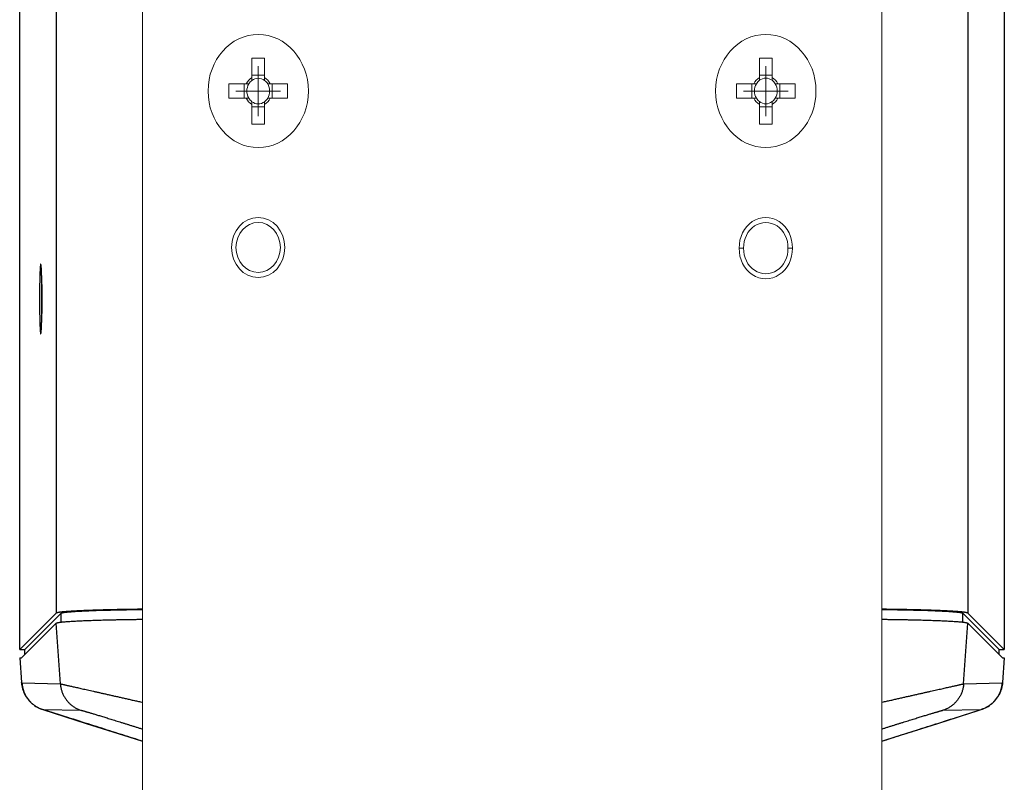
# Model space of a CAD drawing. Units: inches. Extents: x 1338 to 6639, y -5017 to 4471.
# Drawn here: x 5914 to 6012, y 3297 to 3373 of the extents above; entities that cross this region are included whole.
import ezdxf

# ---------------------------------------------------------------- set-up
doc = ezdxf.new("R2010")
doc.units = ezdxf.units.IN
doc.header["$MEASUREMENT"] = 0

# ---------------------------------------------------------------- blocks, each defined once
blk = doc.blocks.new('CBT 200LA1 b')
at = {"color": 1}
for p, q in [((-49.27245796116767, 1011.896299123187), (-49.27245796116767, 1983.95524708554)), ((49.27245796116767, 1983.95524708554), (49.27245796116767, 1011.896299123187)), ((-45.62490648360108, 1980.30769560796), (-45.62490648360108, 1015.543850600769)), ((45.62490648357198, 1980.30769560796), (45.62490648357198, 1015.543850600769)), ((-47.06505599999218, 1048.417008754246), (-47.06505599999218, 1045.546025452984)), ((-45.62490648360108, 1015.543850600769), (-49.27245796116767, 1011.896299123187)), ((-48.77077435527463, 1011.896299123187), (-45.12505079692346, 1015.542022681524)), ((-45.12505079692346, 1014.649781865801), (-45.12505079692346, 1015.542022681524)), ((45.12505079692346, 1015.542022681524), (48.77077435576939, 1011.896299123187)), ((45.12505079692346, 1014.649781865801), (45.12505079692346, 1015.542022681524)), ((49.27245796116767, 1011.896299123187), (45.62490648357198, 1015.543850600769)), ((-49.09779824042926, 1011.070029104367), (-45.62368404105655, 1014.544143303772)), ((-45.21450733434176, 1008.473769249982), (-45.62368404105655, 1014.544143303772)), ((45.2145073293359, 1008.473769249982), (45.62368404099834, 1014.544143303772)), ((45.62368404099834, 1014.544143303772), (49.09779824042926, 1011.070029104367)), ((-49.27245796116767, 1011.896299123187), (-48.77077435527463, 1011.896299123187)), ((-48.77138316602213, 1011.396444178774), (-48.77077435527463, 1011.896299123187)), ((48.77077435576939, 1011.896299123187), (49.27245796116767, 1011.896299123187)), ((48.771383166546, 1011.396444178774), (48.77077435576939, 1011.896299123187)), ((-49.28474636020837, 1011.070029104367), (-49.09779824042926, 1011.070029104367)), ((-49.28474636020837, 1011.070029104367), (-49.11177304046578, 1008.611505228897)), ((49.09779824042926, 1011.070029104367), (49.28474636070314, 1011.070029104367)), ((49.28474636070314, 1011.070029104367), (49.11177304192097, 1008.611505246905)), ((-49.05731830000877, 1008.554438817986), (-45.21450733434176, 1008.473769249982)), ((45.2145073293359, 1008.473769249982), (49.05731829247088, 1008.554438817488)), ((-48.71163229935337, 1007.303354559097), (-48.65952486681635, 1007.216289237103)), ((-48.65952486681635, 1007.216289237103), (-48.6053635457356, 1007.131900393813)), ((-48.6053635457356, 1007.131900393813), (-48.54535550030414, 1007.044733567351)), ((-48.54535550030414, 1007.044733567351), (-48.47890236359672, 1006.954983187918)), ((-48.47890236359672, 1006.954983187918), (-48.40540475290618, 1006.862960372038)), ((-48.40540475290618, 1006.862960372038), (-48.32427860534517, 1006.769102207532)), ((-48.32427860534517, 1006.769102207532), (-48.23498746831319, 1006.673991172238)), ((-48.23498746831319, 1006.673991172238), (-48.13725802887348, 1006.57853245472)), ((-48.13725802887348, 1006.57853245472), (-48.03123599220999, 1006.483977503312)), ((-48.03123599220999, 1006.483977503312), (-47.91727175982669, 1006.39160252928)), ((47.91675174245029, 1006.39120140446), (48.03068537404761, 1006.483509003943)), ((48.03068537404761, 1006.483509003943), (48.13668743585004, 1006.577999502229)), ((48.13668743585004, 1006.577999502229), (48.2344049984531, 1006.673396594533)), ((48.2344049984531, 1006.673396594533), (48.32369134193868, 1006.768449809331)), ((48.32369134193868, 1006.768449809331), (48.40482222902938, 1006.86225881411)), ((48.40482222902938, 1006.86225881411), (48.47833192610415, 1006.954240964484)), ((48.47833192610415, 1006.954240964484), (48.54480161311221, 1007.043957349541)), ((48.54480161311221, 1007.043957349541), (48.60482825752115, 1007.131094708575)), ((48.60482825752115, 1007.131094708575), (48.65900862513809, 1007.215456849326)), ((48.65900862513809, 1007.215456849326), (48.71163266294752, 1007.303355200302)), ((-47.91727175982669, 1006.39160252928), (-47.79588472485193, 1006.302631181554)), ((-47.79588472485193, 1006.302631181554), (-47.66761079785647, 1006.218108485444)), ((-47.66761079785647, 1006.218108485444), (-47.53306349448394, 1006.138960777278)), ((-47.53306349448394, 1006.138960777278), (-47.39297254174016, 1006.066016082446)), ((-47.39297254174016, 1006.066016082446), (-47.24813461693702, 1005.999970647665)), ((-47.24813461693702, 1005.999970647665), (-47.09939509799005, 1005.941384133979)), ((-47.09939509799005, 1005.941384133979), (-46.98235239181668, 1005.901496991677)), ((-46.98235481657321, 1005.901497648387), (-46.9795524731162, 1005.901816960535)), ((-46.98235284147086, 1005.901497020184), (-42.6221492056211, 1004.514467868843)), ((-46.97955240911688, 1005.901816940526), (-43.13674143896787, 1005.821147372522)), ((42.6221492026234, 1004.514467865845), (46.98235281842062, 1005.901497015186)), ((43.13674143896787, 1005.821147372522), (46.97955241909949, 1005.901816940526)), ((46.9795524731162, 1005.901816957534), (46.98235480205039, 1005.901497646386)), ((46.98235235482571, 1005.901496979675), (47.09930518572219, 1005.941351433017)), ((47.09930518572219, 1005.941351433017), (47.24795459883171, 1005.999894209714)), ((47.24795459883171, 1005.999894209714), (47.39270578639116, 1006.065885908802)), ((47.39270578639116, 1006.065885908802), (47.53271664204658, 1006.138768587798)), ((47.53271664204658, 1006.138768587798), (47.66719334028312, 1006.217848327718)), ((47.66719334028312, 1006.217848327718), (47.79540885813185, 1006.302300197674)), ((47.79540885813185, 1006.302300197674), (47.91675174245029, 1006.39120140446)), ((-42.6221492056211, 1004.514467868843), (-38.36547730988241, 1003.160892004629)), ((38.36547721532406, 1003.16089197212), (42.6221492026234, 1004.514467865845)), ((-38.36547730988241, 1003.160892004629), (-36.97813724816751, 1002.719926650742)), ((37.02205136457405, 1002.733884728855), (38.36547721532406, 1003.16089197212))]:
    blk.add_line(p, q, dxfattribs=at)
at = {"color": 1, "lineweight": 0}
for p, q in [((-24.77498639072473, 1071.090017401255), (-26.03478693070247, 1071.090017401255)), ((-26.03478693070247, 1069.136570251786), (-26.03478693070247, 1071.090017401255)), ((-24.77498639072473, 1071.090017401255), (-24.77498639072473, 1069.136570251786)), ((-24.77498639072473, 1071.090017401255), (-24.77498639072473, 1071.090017401255)), ((26.0391087164312, 1071.094339186984), (24.77930817645301, 1071.094339186984)), ((24.77930817645301, 1069.140892037515), (24.77930817645301, 1071.094339186984)), ((26.0391087164312, 1071.094339186984), (26.0391087164312, 1069.140892037515)), ((-25.40812800001004, 1067.788173104365), (-25.40812800001004, 1070.290487041406)), ((25.40812800001004, 1067.788173104365), (25.40812800001004, 1070.290487041406)), ((-28.33613783134888, 1068.501267749636), (-28.33613783134888, 1067.079400244824)), ((-28.33613783134888, 1068.501267749636), (-28.33613783134888, 1068.501267749636)), ((-28.33613783134888, 1068.501267749636), (-26.60094086119034, 1068.501267749636)), ((-28.33613783134888, 1068.501267749636), (-28.33613783134888, 1068.501267749636)), ((-26.81054746904283, 1067.079400244824), (-26.81054746904283, 1068.501267749636)), ((-26.03478693070247, 1069.378590252605), (-24.77498639072473, 1069.378590252605)), ((-26.03478693070247, 1069.378590252605), (-26.03478693070247, 1069.378590252605)), ((-24.20883246023686, 1068.501267749636), (-22.47363549007787, 1068.501267749636)), ((-24.20883246023686, 1068.501267749636), (-24.20883246023686, 1068.501267749636)), ((-23.99922585238437, 1068.501267749636), (-23.99922585238437, 1067.079400244824)), ((-23.99922585238437, 1068.501267749636), (-23.99922585238437, 1068.501267749636)), ((-22.47363549007787, 1067.079400244824), (-22.47363549007787, 1068.501267749636)), ((22.47363549007787, 1068.505589535365), (22.47363549007787, 1067.083722030553)), ((22.47363549007787, 1068.505589535365), (24.21099335310146, 1068.505589535365)), ((24.00354763811356, 1067.083722030553), (24.00354763811356, 1068.505589535365)), ((24.77930817645301, 1069.382912038335), (26.0391087164312, 1069.382912038335)), ((26.60526264691907, 1068.505589535365), (28.34045961707807, 1068.505589535365)), ((26.81486925477202, 1068.505589535365), (26.81486925477202, 1067.083722030553)), ((28.34045961707807, 1067.083722030553), (28.34045961707807, 1068.505589535365)), ((-25.40812800001004, 1067.788173104365), (-27.6316867575365, 1067.788173104365)), ((-25.40812800001004, 1067.788173104365), (-25.40812800001004, 1065.285859167325)), ((-25.40812800001004, 1067.788173104365), (-25.40812800001004, 1067.788173104365)), ((-25.40812800001004, 1067.788173104365), (-25.40812800001004, 1067.788173104365)), ((-25.40812800001004, 1067.788173104365), (-23.18673013534908, 1067.788173104365)), ((25.40812800001004, 1067.788173104365), (23.18673013534908, 1067.788173104365)), ((25.40812800001004, 1067.788173104365), (25.40812800001004, 1065.285859167325)), ((25.40812800001004, 1067.788173104365), (27.63168675753604, 1067.788173104365)), ((-26.60094086119034, 1067.079400244824), (-28.33613783134888, 1067.079400244824)), ((-22.47363549007787, 1067.079400244824), (-24.20883246023686, 1067.079400244824)), ((24.21099335310146, 1067.083722030553), (22.47363549007787, 1067.083722030553)), ((28.34045961707807, 1067.083722030553), (26.60526264691907, 1067.083722030553)), ((-26.03478693070247, 1064.486328807476), (-26.03478693070247, 1066.444097742673)), ((-24.77498639072473, 1066.210721313312), (-26.03478693070247, 1066.210721313312)), ((-24.77498639072473, 1066.444097742673), (-24.77498639072473, 1064.486328807476)), ((-24.77498639072473, 1066.444097742673), (-24.77498639072473, 1066.444097742673)), ((24.77930817645301, 1064.490650593205), (24.77930817645301, 1066.452741314131)), ((26.0391087164312, 1066.215043099041), (24.77930817645301, 1066.215043099041)), ((26.0391087164312, 1066.448419528403), (26.0391087164312, 1064.490650593205)), ((-26.03478693070247, 1064.486328807476), (-24.77498639072473, 1064.486328807476)), ((-26.03478693070247, 1064.486328807476), (-26.03478693070247, 1064.486328807476)), ((24.77930817645301, 1064.490650593205), (26.0391087164312, 1064.490650593205)), ((22.74374709813537, 1052.069565901488), (23.18673013534908, 1052.069565901488)), ((22.74374709813537, 1052.069565901488), (22.74374709813537, 1052.069565901488)), ((27.62736497180686, 1052.069565901488), (28.07250890188516, 1052.069565901488)), ((27.62736497180686, 1052.069565901488), (27.62736497180686, 1052.069565901488))]:
    blk.add_line(p, q, dxfattribs=at)
for centre, major_axis, ratio in [((-25.4059671071459, 1067.792494890094), (0, 5.657217519147409), 0.8873188926491601), ((25.40812800000958, 1067.796816675823), (0, 5.657217519147409), 0.8880828343066824), ((-25.40812800001004, 1052.130070901692), (0, 3.003641081594689), 0.8877697841726617), ((-25.40812800001004, 1052.134392687421), (0, 2.502313937040756), 0.8886010362694299)]:
    blk.add_ellipse(centre, major_axis=major_axis, ratio=ratio, dxfattribs=at)
for points in [[(-36.97813724816751, 1200.694668378684), (-36.97813724816751, 1200.694668378684), (-36.97813724816751, 797.8313473623462), (-36.97813724816751, 797.8313473623462)], [(37.02205136457451, 797.8313473623462), (37.02205136457451, 797.8313473623462), (37.02205136457451, 1200.694668378684), (37.02205136457451, 1200.694668378684)], [(-26.35243818177833, 1068.501267749636), (-26.60526264691953, 1068.069089176745), (-26.60526264691953, 1067.511578817715), (-26.35243818177833, 1067.079400244824)], [(-26.03478693070292, 1069.136570251786), (-26.27680693152251, 1068.998273108461), (-26.47344818218744, 1068.773540250558), (-26.60094086119034, 1068.501267749636)], [(-26.03478693070292, 1068.859975965136), (-26.16011871684123, 1068.7648966791), (-26.26816336006414, 1068.64388667869), (-26.35243818177833, 1068.501267749636)], [(-24.77498639072473, 1068.859975965136), (-25.15530353486884, 1069.145213823244), (-25.65446978655837, 1069.145213823244), (-26.03478693070292, 1068.859975965136)], [(-24.20883246023686, 1068.501267749636), (-24.33416424637562, 1068.773540250558), (-24.5329663899056, 1068.993951322732), (-24.77498639072473, 1069.136570251786)], [(-24.45517424678565, 1068.501267749636), (-24.54160996136352, 1068.64388667869), (-24.64533281885724, 1068.7648966791), (-24.77498639072473, 1068.859975965136)], [(-24.45517424678565, 1067.079400244824), (-24.20018888877939, 1067.511578817715), (-24.20018888877939, 1068.069089176745), (-24.45517424678565, 1068.501267749636)], [(24.46165692537807, 1068.505589535365), (24.20667156737227, 1068.073410962474), (24.20667156737227, 1067.515900603444), (24.46165692537807, 1067.083722030553)], [(24.77930817645301, 1069.140892037515), (24.53728817563388, 1069.00259489419), (24.3406469249685, 1068.777862036286), (24.210993353101, 1068.505589535365)], [(24.77930817645301, 1068.864297750865), (24.65397639031517, 1068.769218464829), (24.5459317470918, 1068.648208464419), (24.46165692537807, 1068.505589535365)], [(26.0391087164312, 1068.864297750865), (25.65879157228665, 1069.149535608973), (25.15746442773343, 1069.149535608973), (24.77930817645301, 1068.864297750865)], [(26.60526264691907, 1068.505589535365), (26.47993086078031, 1068.782183822015), (26.28112871725034, 1069.00259489419), (26.0391087164312, 1069.140892037515)], [(26.35892086037074, 1068.505589535365), (26.27248514579287, 1068.648208464419), (26.16876228829869, 1068.769218464829), (26.0391087164312, 1068.864297750865)], [(26.35892086037074, 1067.083722030553), (26.613906218377, 1067.515900603444), (26.613906218377, 1068.073410962474), (26.35892086037074, 1068.505589535365)], [(-26.60094086119034, 1067.079400244824), (-26.47776996791663, 1066.807127743902), (-26.27680693152251, 1066.586716671727), (-26.03478693070292, 1066.444097742673)], [(-26.35243818177833, 1067.079400244824), (-26.26816336006414, 1066.941103101499), (-26.16444050257041, 1066.81577131536), (-26.03478693070292, 1066.725013815053)], [(-26.03478693070292, 1066.725013815053), (-25.65446978655837, 1066.431132385487), (-25.15530353486884, 1066.431132385487), (-24.77498639072473, 1066.725013815053)], [(-24.77498639072473, 1066.444097742673), (-24.5329663899056, 1066.586716671727), (-24.33632513924022, 1066.807127743902), (-24.20883246023686, 1067.079400244824)], [(-24.77498639072473, 1066.725013815053), (-24.64965460458598, 1066.81577131536), (-24.54160996136352, 1066.941103101499), (-24.45517424678565, 1067.079400244824)], [(24.210993353101, 1067.083722030553), (24.33632513923931, 1066.811449529631), (24.53728817563388, 1066.591038457456), (24.77930817645301, 1066.452741314131)], [(24.46165692537807, 1067.083722030553), (24.5459317470918, 1066.945424887227), (24.64965460458598, 1066.820093101089), (24.77930817645301, 1066.729335600782)], [(24.77930817645301, 1066.729335600782), (25.15746442773343, 1066.435454171215), (25.65879157228665, 1066.435454171215), (26.0391087164312, 1066.729335600782)], [(26.0391087164312, 1066.448419528403), (26.28112871725034, 1066.591038457456), (26.47560907505158, 1066.811449529631), (26.60526264691907, 1067.083722030553)], [(26.0391087164312, 1066.729335600782), (26.16444050256996, 1066.820093101089), (26.27248514579287, 1066.945424887227), (26.35892086037074, 1067.083722030553)], [(24.05756995972479, 1054.72746412477), (23.22346531404401, 1054.174275551469), (22.7178163837616, 1053.158655905174), (22.74374709813492, 1052.069565901488)], [(26.75652514743069, 1054.72746412477), (25.92674228747956, 1055.276330912341), (24.89167460540466, 1055.276330912341), (24.05756995972479, 1054.72746412477)], [(26.53827496812073, 1054.295285551878), (25.84246746576628, 1054.749073053414), (24.97594942711885, 1054.749073053414), (24.28230281762808, 1054.295285551878)], [(28.07250890188516, 1052.069565901488), (28.09411783052974, 1053.158655905174), (27.59062979311102, 1054.174275551469), (26.75652514743069, 1054.72746412477)], [(24.28230281762808, 1054.295285551878), (23.58649531527317, 1053.828532693155), (23.16944299243278, 1052.97714090456), (23.18673013534908, 1052.069565901488)], [(27.62736497180686, 1052.069565901488), (27.64897390045144, 1052.97714090456), (27.2319215776115, 1053.828532693155), (26.53827496812073, 1054.295285551878)], [(23.18673013534908, 1052.069565901488), (23.16944299243278, 1051.161990898416), (23.58649531527317, 1050.31059910982), (24.28230281762808, 1049.852489822555)], [(26.53827496812073, 1049.852489822555), (27.2319215776115, 1050.31059910982), (27.64897390045144, 1051.161990898416), (27.62736497180686, 1052.069565901488)], [(26.75652514743069, 1049.415989463935), (27.59062979311102, 1049.964856251507), (28.09411783052974, 1050.984797683531), (28.07250890188516, 1052.069565901488)], [(24.28230281762808, 1049.852489822555), (24.97594942711885, 1049.385736963833), (25.84246746576628, 1049.385736963833), (26.53827496812073, 1049.852489822555)]]:
    blk.add_open_spline(points, degree=3, dxfattribs=at)
for points, knots in [([(-26.35243818177833, 1068.501267749636), (-26.41078228911829, 1068.501267749636), (-26.46912639645825, 1068.501267749636), (-26.52747050379912, 1068.501267749636), (-26.5512403253083, 1068.501267749636), (-26.57717103968162, 1068.501267749636), (-26.60094086119034, 1068.501267749636)], [0, 0, 0, 0, 1, 1, 1, 2, 2, 2, 2]), ([(-26.03478693070292, 1069.136570251786), (-26.03478693070292, 1069.063099894395), (-26.03478693070292, 1068.985307751274), (-26.03478693070292, 1068.907515608154), (-26.03478693070292, 1068.894550250967), (-26.03478693070292, 1068.872941322323), (-26.03478693070292, 1068.859975965136)], [0, 0, 0, 0, 1, 1, 1, 2, 2, 2, 2]), ([(-24.77498639072473, 1068.859975965136), (-24.77498639072473, 1068.92480275107), (-24.77498639072473, 1068.989629537003), (-24.77498639072473, 1069.058778108666), (-24.77498639072473, 1069.084708823039), (-24.77498639072473, 1069.110639537413), (-24.77498639072473, 1069.136570251786)], [0, 0, 0, 0, 1, 1, 1, 2, 2, 2, 2]), ([(-24.20883246023686, 1068.501267749636), (-24.2758201390352, 1068.501267749636), (-24.34064692496895, 1068.501267749636), (-24.41195638949603, 1068.501267749636), (-24.42924353241142, 1068.501267749636), (-24.44220888959853, 1068.501267749636), (-24.45517424678565, 1068.501267749636)], [0, 0, 0, 0, 1, 1, 1, 2, 2, 2, 2]), ([(24.46165692537807, 1068.505589535365), (24.40331281803765, 1068.505589535365), (24.34496871069723, 1068.505589535365), (24.28662460335727, 1068.505589535365), (24.26285478184809, 1068.505589535365), (24.23692406747432, 1068.505589535365), (24.210993353101, 1068.505589535365)], [0, 0, 0, 0, 1, 1, 1, 2, 2, 2, 2]), ([(24.77930817645301, 1069.140892037515), (24.77930817645301, 1069.067421680124), (24.77930817645301, 1068.989629537003), (24.77930817645301, 1068.911837393883), (24.77930817645301, 1068.898872036696), (24.77930817645301, 1068.877263108052), (24.77930817645301, 1068.864297750865)], [0, 0, 0, 0, 1, 1, 1, 2, 2, 2, 2]), ([(26.0391087164312, 1068.864297750865), (26.0391087164312, 1068.929124536799), (26.0391087164312, 1068.998273108461), (26.0391087164312, 1069.063099894395), (26.0391087164312, 1069.089030608768), (26.0391087164312, 1069.114961323142), (26.0391087164312, 1069.140892037515)], [0, 0, 0, 0, 1, 1, 1, 2, 2, 2, 2]), ([(26.60526264691907, 1068.505589535365), (26.53827496812073, 1068.505589535365), (26.4712872893233, 1068.505589535365), (26.40213871765991, 1068.505589535365), (26.38485157474497, 1068.505589535365), (26.37188621755786, 1068.505589535365), (26.35892086037074, 1068.505589535365)], [0, 0, 0, 0, 1, 1, 1, 2, 2, 2, 2]), ([(-26.60094086119034, 1067.079400244824), (-26.53611407525659, 1067.079400244824), (-26.46480461072997, 1067.079400244824), (-26.39781693193208, 1067.079400244824), (-26.38052978901578, 1067.079400244824), (-26.36756443182912, 1067.079400244824), (-26.35243818177833, 1067.079400244824)], [0, 0, 0, 0, 1, 1, 1, 2, 2, 2, 2]), ([(-26.03478693070292, 1066.725013815053), (-26.03478693070292, 1066.660187029119), (-26.03478693070292, 1066.591038457456), (-26.03478693070292, 1066.530533457252), (-26.03478693070292, 1066.500280957149), (-26.03478693070292, 1066.474350242776), (-26.03478693070292, 1066.444097742673)], [1, 1, 1, 1, 2, 2, 2, 3, 3, 3, 3]), ([(-24.77498639072473, 1066.444097742673), (-24.77498639072473, 1066.521889885794), (-24.77498639072473, 1066.595360243185), (-24.77498639072473, 1066.677474172035), (-24.77498639072473, 1066.69476131495), (-24.77498639072473, 1066.707726672137), (-24.77498639072473, 1066.725013815053)], [0, 0, 0, 0, 1, 1, 1, 2, 2, 2, 2]), ([(-24.45517424678565, 1067.079400244824), (-24.39899103230937, 1067.079400244824), (-24.34064692496895, 1067.079400244824), (-24.28230281762853, 1067.079400244824), (-24.25853299611936, 1067.079400244824), (-24.23260228174604, 1067.079400244824), (-24.20883246023686, 1067.079400244824)], [1, 1, 1, 1, 2, 2, 2, 3, 3, 3, 3]), ([(24.210993353101, 1067.083722030553), (24.27798103189934, 1067.083722030553), (24.34929049642597, 1067.083722030553), (24.41627817522431, 1067.083722030553), (24.43356531814015, 1067.083722030553), (24.44436978246222, 1067.083722030553), (24.46165692537807, 1067.083722030553)], [0, 0, 0, 0, 1, 1, 1, 2, 2, 2, 2]), ([(24.77930817645301, 1066.729335600782), (24.77930817645301, 1066.664508814848), (24.77930817645301, 1066.595360243185), (24.77930817645301, 1066.530533457252), (24.77930817645301, 1066.500280957149), (24.77930817645301, 1066.478672028505), (24.77930817645301, 1066.448419528403)], [0, 0, 0, 0, 1, 1, 1, 2, 2, 2, 2]), ([(26.0391087164312, 1066.448419528403), (26.0391087164312, 1066.526211671523), (26.0391087164312, 1066.599682028914), (26.0391087164312, 1066.681795957764), (26.0391087164312, 1066.699083100679), (26.0391087164312, 1066.712048457866), (26.0391087164312, 1066.729335600782)], [0, 0, 0, 0, 1, 1, 1, 2, 2, 2, 2]), ([(26.35892086037074, 1067.083722030553), (26.41294318198243, 1067.083722030553), (26.4712872893233, 1067.083722030553), (26.52530961093407, 1067.083722030553), (26.55556211103658, 1067.083722030553), (26.57717103968071, 1067.083722030553), (26.60526264691907, 1067.083722030553)], [1, 1, 1, 1, 2, 2, 2, 3, 3, 3, 3]), ([(22.74374709813492, 1052.069565901488), (22.7178163837616, 1050.984797683531), (23.22346531404401, 1049.964856251507), (24.05756995972479, 1049.415989463935), (24.89167460540466, 1048.867122676363), (25.92674228747956, 1048.867122676363), (26.75652514743069, 1049.415989463935)], [3, 3, 3, 3, 4, 4, 4, 5, 5, 5, 5])]:
    blk.add_open_spline(points, degree=3, knots=knots, dxfattribs=at)
at = {"color": 1}
for points, start_tangent, end_tangent in [([(-47.17654131288873, 1050.482637104365), (-47.18187632304034, 1050.479302281563), (-47.18720115395263, 1050.469304204702), (-47.19250564833055, 1050.452662035414), (-47.1977796854917, 1050.429407665395), (-47.20301320569706, 1050.399585653902), (-47.20819622772979, 1050.363253137215), (-47.21331886795815, 1050.3204797136), (-47.21837135925307, 1050.271347302756), (-47.22334407147719, 1050.215949981286), (-47.22822752871434, 1050.154393796607), (-47.23301242783782, 1050.086796550908), (-47.23768965509953, 1050.013287570559), (-47.24225030653179, 1049.934007443035), (-47.24668570191716, 1049.849107744822), (-47.25098740251269, 1049.758750736828), (-47.25514722723165, 1049.663109046776), (-47.25915726853418, 1049.562365325599), (-47.26300990500022, 1049.456711896319), (-47.26669781876262, 1049.346350374932), (-47.27021400656668, 1049.231491277276), (-47.2735517953115, 1049.112353608916), (-47.27670485098497, 1048.989164449997), (-47.27966719461256, 1048.862158511098), (-47.28243320842739, 1048.731577684101), (-47.28499765181914, 1048.597670577035), (-47.28735566514661, 1048.460692048926), (-47.28950278248521, 1048.320902717152), (-47.29143493957235, 1048.178568464764), (-47.29314847826026, 1048.033959938335), (-47.29464015591657, 1047.887352042815), (-47.29590715124505, 1047.739023417342), (-47.29694706641021, 1047.589255916571), (-47.29775793629233, 1047.438334080036), (-47.29833822642104, 1047.286544602937), (-47.29868683943641, 1047.134175799018), (-47.29880311715533, 1046.981517060851), (-47.29868683943641, 1046.828858323182), (-47.29833822592627, 1046.676489519263), (-47.29775793579756, 1046.52470004367), (-47.29694706591545, 1046.37377820863), (-47.29590715022641, 1046.224010710363), (-47.2946401554218, 1046.075682087388), (-47.29314847724163, 1045.92907419487), (-47.29143493861193, 1045.784465671446), (-47.28950278152479, 1045.642131423056), (-47.28735566415708, 1045.502342094782), (-47.28499765030574, 1045.365363570674), (-47.28243320746697, 1045.231456468109), (-47.27966719309916, 1045.100875645114), (-47.27670484996634, 1044.973869710715), (-47.27355179429287, 1044.850680556296), (-47.27021400557715, 1044.731542892439), (-47.26669781774399, 1044.616683798789), (-47.26300990401069, 1044.506322281401), (-47.25915726754465, 1044.400668856621), (-47.25514722624212, 1044.299925138441), (-47.25098740152316, 1044.204283451896), (-47.24668570092763, 1044.113926447901), (-47.24225030606613, 1044.02902675219), (-47.23768965460476, 1043.949746627166), (-47.23301242734306, 1043.876237648818), (-47.22822752816137, 1043.808640405618), (-47.22334407098242, 1043.747084222445), (-47.2183713587001, 1043.691686902474), (-47.21331886743428, 1043.64255449263), (-47.20819622772979, 1043.599781070012), (-47.20301320569706, 1043.563448553827), (-47.1977796854917, 1043.533626542836), (-47.19250564833055, 1043.510372173319), (-47.18720115395263, 1043.493730003529), (-47.18187632304034, 1043.483731927166), (-47.17654131288873, 1043.480397104364)], (-1, 0), (1, 0)), ([(-47.07265919522615, 1045.135321210671), (-47.07064941732096, 1045.231456524629), (-47.06808497395832, 1045.365363631694), (-47.06572696065996, 1045.5023421598), (-47.06357984329225, 1045.642131491577), (-47.06164768620511, 1045.784465743969), (-47.0599341475172, 1045.929074270394), (-47.05844246983179, 1046.075682165911), (-47.05717547453241, 1046.224010791388), (-47.05613555890159, 1046.373778292158), (-47.05532468948513, 1046.524700128697), (-47.05474439932732, 1046.676489605792), (-47.05439578634105, 1046.828858409712), (-47.05427950815647, 1046.981517147879), (-47.05439578634105, 1047.134175885547), (-47.05474439985119, 1047.286544689467), (-47.0553246899799, 1047.438334165063), (-47.05613555936725, 1047.589256000099), (-47.05717547552194, 1047.739023498367), (-47.05844247035566, 1047.887352121341), (-47.05993414853583, 1048.03396001386), (-47.06164768719464, 1048.178568537283), (-47.06357984428178, 1048.320902785674), (-47.06572696162038, 1048.460692113948), (-47.06808497497695, 1048.597670638055), (-47.0706494183396, 1048.731577740617), (-47.0734154326783, 1048.862158563616), (-47.07637777578202, 1048.989164498011), (-47.07953083145549, 1049.11235365243), (-47.08286862020032, 1049.23149131629), (-47.08638480806258, 1049.34635040994), (-47.09007272179588, 1049.456711927329), (-47.09392535826191, 1049.562365352109), (-47.09793539906968, 1049.663109070285), (-47.1020952242543, 1049.758750756837), (-47.10639692487894, 1049.849107760829), (-47.11083231974044, 1049.934007456539), (-47.1153929711727, 1050.013287581563), (-47.12007019843441, 1050.086796559912), (-47.12485509709222, 1050.154393803108), (-47.12973855430027, 1050.215949986288), (-47.13471126704826, 1050.271347306259), (-47.13976375831407, 1050.3204797161), (-47.14488639804767, 1050.363253138717), (-47.1500694200804, 1050.399585654903), (-47.15530294025666, 1050.429407665893), (-47.16057697744691, 1050.452662035414), (-47.16588147135917, 1050.4693042052), (-47.17120630273712, 1050.479302281563), (-47.17654131288873, 1050.482637104365)], (0.0216674550682048, 0.9997652331376938), (-1, 0)), ([(-47.17654131288873, 1043.480397104364), (-47.17120630273712, 1043.483731927166), (-47.16588147135917, 1043.493730004027), (-47.16057697744691, 1043.510372173319), (-47.15530294025666, 1043.533626543338), (-47.1500694200804, 1043.563448554827), (-47.14488639804767, 1043.599781071514), (-47.13976375781931, 1043.642554495129), (-47.1347112665535, 1043.69168690597), (-47.12973855430027, 1043.747084227443), (-47.12485509659746, 1043.808640412122), (-47.12007019791054, 1043.876237657822), (-47.11539297067793, 1043.949746638171), (-47.11083231924567, 1044.029026765695), (-47.10639692388941, 1044.113926463904), (-47.10209522326477, 1044.204283471901), (-47.09793539851671, 1044.299925161949), (-47.09392535721418, 1044.400668883127), (-47.09007272080635, 1044.506322312411), (-47.08638480701484, 1044.616683833798), (-47.08286861871602, 1044.731542931453), (-47.07953083046596, 1044.850680599813), (-47.07637777432683, 1044.973869758733), (-47.0734154311649, 1045.100875697632), (-47.07265919522615, 1045.135321210671)], (1, 0), (0.0216674549922484, 0.9997652331393402)), ([(-49.10920684749726, 1008.577464814449), (-49.11009797308361, 1008.588780565829), (-49.11095339522581, 1008.600126732441), (-49.11177304046578, 1008.611505229399)], (-0.0801779422194505, 0.9967805664144214), (-0.07018347002293861, 0.9975340999362075)), ([(-49.11177304046578, 1008.611505228897), (-49.09636693456559, 1008.585202637261)], (0.4585987055324156, -0.8886434759137057), (0.5600759063312771, -0.8284412949311487)), ([(-49.10920680250274, 1008.577464818451), (-49.09253294856171, 1008.421237850313), (-49.0677611886349, 1008.266134489617), (-49.03497997354134, 1008.112567491897), (-48.99429747380782, 1007.960943607775), (-48.94584115422913, 1007.811662750681), (-48.88975734764244, 1007.665117189603), (-48.8262108117342, 1007.521690767831), (-48.75538429099834, 1007.381758142716), (-48.71163224685006, 1007.303354567595)], (0.08017794671862101, -0.9967805660525221), (0.5000924300725968, -0.8659720326800888)), ([(-49.09636693456559, 1008.585202637261), (-49.09272523561958, 1008.58000050111)], (0.560075948397944, -0.8284412664915624), (0.5871287573114097, -0.8094935591701519)), ([(-49.09272523561958, 1008.58000050111), (-49.07457124168286, 1008.56099598011), (-49.05731830000877, 1008.554438817986)], (0.5871287647521674, -0.8094935537733418), (0.9997795397838334, -0.0209969481026825)), ([(-49.05731830000877, 1008.554438817986), (-49.04179891885724, 1008.392531105093), (-49.01753628780716, 1008.231702885527), (-48.98460168112069, 1008.072426610421), (-48.94309184723534, 1007.915170171962), (-48.89312872712617, 1007.76039552942), (-48.83485909283627, 1007.608557350746), (-48.7684541180206, 1007.460101678627), (-48.69410887514823, 1007.315464617574), (-48.6120417615748, 1007.175071056505), (-48.52249385893811, 1007.039333417355), (-48.42572822482907, 1006.908650445183), (-48.32202911924105, 1006.783406036293), (-48.21170117007568, 1006.663968110382), (-48.09506847907323, 1006.550687530193), (-47.97247366677038, 1006.443897070176), (-47.84427687092102, 1006.343910439691), (-47.71085468347883, 1006.251021361195), (-47.57259904834791, 1006.165502706981), (-47.42991610639729, 1006.087605697909), (-47.28322500523063, 1006.017559165191), (-47.13295666774502, 1005.955568879146), (-46.98196749118506, 1005.902591403277)], (0.0684231103575322, -0.9976563927369989), (0.952103346362986, -0.3057764180645787)), ([(-45.21450721530709, 1008.473769247483), (-45.19898783421377, 1008.311861534587), (-45.17472520266892, 1008.15103331502), (-45.14179059595335, 1007.991757039918), (-45.10028076256276, 1007.834500601455), (-45.05031764198793, 1007.679725958913), (-44.99204800763982, 1007.527887780239), (-44.92564303288236, 1007.379432107622), (-44.85129779000999, 1007.234795046568), (-44.76923067643656, 1007.094401485499), (-44.67968277377076, 1006.95866384635), (-44.58291713966173, 1006.827980874177), (-44.47921803404461, 1006.702736465288), (-44.36889008490834, 1006.583298539377), (-44.25225739338202, 1006.470017959187), (-44.12966258107917, 1006.363227499171), (-44.00146578522981, 1006.263240868686), (-43.86804359828238, 1006.170351790692), (-43.7297879626567, 1006.084833136474), (-43.58710502073518, 1006.006936127409), (-43.4404139200924, 1005.936889595187), (-43.29014558260678, 1005.874899308639), (-43.13674143896787, 1005.821147372522)], (0.06842311036390102, -0.9976563927365623), (0.9523618553623661, -0.30497032060637)), ([(45.21450721530709, 1008.473769247483), (45.19898783421377, 1008.311861535089), (45.17472520316369, 1008.151033315522), (45.14179059644812, 1007.991757040416), (45.10028076256276, 1007.834500601957), (45.0503176424827, 1007.679725959415), (44.99204800813459, 1007.527887780741), (44.92564303334802, 1007.37943210812), (44.85129779050476, 1007.234795047569), (44.76923067690223, 1007.0944014865), (44.67968277426553, 1006.95866384735), (44.5829171401565, 1006.827980875178), (44.47921803453937, 1006.70273646579), (44.36889008540311, 1006.583298539879), (44.25225739437155, 1006.470017959689), (44.12966258209781, 1006.363227499676), (44.00146578624845, 1006.263240869188), (43.86804359877715, 1006.17035179119), (43.72978796364623, 1006.084833136976), (43.58710502169561, 1006.006936127409), (43.44041392058716, 1005.936889595187), (43.29014558310155, 1005.874899308639), (43.13674143896787, 1005.821147372522)], (-0.06842311036390102, -0.9976563927365623), (-0.9523618553623661, -0.30497032060637)), ([(49.05731829247088, 1008.554438817488), (49.04179891134845, 1008.392531105093), (49.01753627980361, 1008.231702885527), (48.98460167308804, 1008.072426610421), (48.94309183972655, 1007.915170171962), (48.89312871961738, 1007.76039552942), (48.83485908532748, 1007.608557350746), (48.76845411051181, 1007.460101678627), (48.69410886714468, 1007.315464617574), (48.61204175406601, 1007.175071056505), (48.52249385140021, 1007.039333417355), (48.42572821732028, 1006.908650445183), (48.32202911173226, 1006.783406036293), (48.2117011625669, 1006.663968110382), (48.09506847106968, 1006.550687529694), (47.9724736592616, 1006.443897069677), (47.84427686291747, 1006.343910439691), (47.71085467597004, 1006.251021361195), (47.57259904028615, 1006.165502706981), (47.42991609836463, 1006.087605697909), (47.28322499772185, 1006.017559165191), (47.13295665977057, 1005.955568879146), (46.98196746766916, 1005.902591398275)], (-0.06842311033042062, -0.9976563927388584), (-0.9521033480122248, -0.3057764129293039)), ([(49.10920680349227, 1008.577464828451), (49.09253294856171, 1008.421237860317), (49.06776118814014, 1008.266134499618), (49.03497997298837, 1008.112567501898), (48.99429747276008, 1007.960943617278), (48.94584115321049, 1007.811662759685), (48.88975734612904, 1007.665117198607), (48.8262108102499, 1007.521690776835), (48.75538428901928, 1007.381758151218), (48.71163262997288, 1007.303355242815)], (-0.0801779493291935, -0.9967805658425357), (-0.5000922117545887, -0.8659721587570838)), ([(49.05731829247088, 1008.554438817488), (49.07457129567047, 1008.560996028124), (49.09272526510176, 1008.580000552125)], (0.9997795652658317, 0.0209957347302895), (0.587128585991841, 0.8094936834288587)), ([(49.09272526510176, 1008.580000552125), (49.0963669330522, 1008.585202645763)], (0.5871285987085128, 0.8094936742054123), (0.5600759019571209, 0.8284412978883401)), ([(49.0963669330522, 1008.585202645763), (49.11177304192097, 1008.611505246905)], (0.5600759126683462, 0.8284412906469109), (0.4585985717650513, 0.8886435449464849)), ([(49.11177304192097, 1008.611505247403), (49.11095339673921, 1008.600126747946), (49.11009797407314, 1008.588780578835), (49.10920685000019, 1008.577464824453)], (-0.07018348276947299, -0.9975340990393999), (-0.08017795376989131, -0.9967805654853397)), ([(-46.98196749118506, 1005.902591403277), (-46.97955252366955, 1005.901816942527)], (0.9521033652190858, -0.3057763593518836), (0.9523618585823966, -0.3049703105508521)), ([(46.98196746766916, 1005.902591398275), (46.97955251560779, 1005.901816942527)], (-0.9521033287737334, -0.3057764728326497), (-0.9523618627648461, -0.3049702974898905))]:
    blk.add_spline(points, degree=3, dxfattribs=dict(at, start_tangent=start_tangent, end_tangent=end_tangent))
for points, knots in [([(-36.97813724816797, 1015.931752373171), (-37.04240897770796, 1015.931100140518), (-37.24899290269559, 1015.92893826981), (-37.59603486323567, 1015.924948040393), (-38.01721176912861, 1015.919487477855), (-38.43224194869617, 1015.913480521316), (-38.84054359911943, 1015.906935600404), (-39.24154420684226, 1015.899861907116), (-39.63468134824325, 1015.892269383762), (-40.01940347456866, 1015.88416870775), (-40.39517068587293, 1015.875571286384), (-40.76145549069861, 1015.866489234856), (-41.11774354886074, 1015.856935370145), (-41.46353439883842, 1015.846923190587), (-41.79834216931886, 1015.83646686989), (-42.12169626956165, 1015.82558123329), (-42.43314206357763, 1015.814281756189), (-42.73224152153216, 1015.802584541914), (-43.01857385171479, 1015.79050631906), (-43.29173611148053, 1015.778064433352), (-43.5513437949121, 1015.76527684519), (-43.79703140050196, 1015.752162139457), (-44.02845297702243, 1015.73873954381), (-44.24528265520439, 1015.725028964753), (-44.44721515076708, 1015.711051061342), (-44.63396631943579, 1015.696827352202), (-44.80527354616879, 1015.682380422794), (-44.96089679367469, 1015.667734224593), (-45.10061785347671, 1015.652914746472), (-45.22424614451802, 1015.637950692919), (-45.33160603542228, 1015.622876395166), (-45.42258527313879, 1015.607732210925), (-45.49701692089911, 1015.592580787504), (-45.55507198129044, 1015.57749401025), (-45.59645906874857, 1015.562625068463), (-45.61812520068679, 1015.550631883683), (-45.62490648360108, 1015.543850600769)], [3.349813737793236, 3.349813737793236, 3.349813737793236, 3.349813737793236, 3.542638838440428, 3.969599365189663, 4.39100807154572, 4.806275280456784, 5.214819823459571, 5.616069870726445, 6.009463720904152, 6.394450602764906, 6.770491461727652, 7.137059720347256, 7.493642043515202, 7.839739079874438, 8.174866185457189, 8.498554150693971, 8.810349893329096, 9.109817148772768, 9.396537153466738, 9.670109307466182, 9.930151842046845, 10.17630248724152, 10.40821914625158, 10.62558060527137, 10.82808729096689, 11.0154621204076, 11.18745152273831, 11.34382673437399, 11.48438559891906, 11.60895529553812, 11.71739684853269, 11.80961337633692, 11.88556692388411, 11.94531785063526, 11.98913566449976, 12.01790621130301, 12.01790621130301, 12.01790621130301, 12.01790621130301]), ([(-45.12505079692346, 1015.542022681524), (-45.11969390074364, 1015.547379577704), (-45.10344594850721, 1015.557165151963), (-45.0725148732422, 1015.56943543131), (-45.0300027040189, 1015.581858286027), (-44.97602252192428, 1015.59432185795), (-44.910479646353, 1015.606795424444), (-44.80031808083822, 1015.624561656514), (-44.6339883702467, 1015.645828383071), (-44.40063028556415, 1015.669719822777), (-44.12319502971513, 1015.693160553273), (-43.80286431357126, 1015.716033384745), (-43.4408903020726, 1015.738197378865), (-43.03871897504723, 1015.759535348764), (-42.42715975468036, 1015.787873363372), (-41.57591420696281, 1015.819926989324), (-40.46040608102567, 1015.852539261401), (-39.23310295834244, 1015.880068571211), (-38.05987721867177, 1015.899548248814), (-37.29795901999159, 1015.908920710469), (-36.97813724816751, 1015.912321079774)], [0, 0, 0, 0, 0.02272738568883436, 0.05583508847414187, 0.09996526225401575, 0.1553393178546404, 0.2220347443002773, 0.3000680466423405, 0.4900713147719191, 0.7249693874447611, 1.00376903834876, 1.325305559185164, 1.68838977628956, 2.091709489943428, 2.533505811273682, 3.5250251293356, 4.647208897858588, 5.881432260325267, 7.207835668203279, 8.167354224957307, 8.167354224957307, 8.167354224957307, 8.167354224957307]), ([(45.62490648357198, 1015.543850600769), (45.61812520075546, 1015.550631883585), (45.59645906931109, 1015.56262506855), (45.55507198230816, 1015.57749401034), (45.49701692228382, 1015.592580786794), (45.42258527515469, 1015.607732210544), (45.33160603787792, 1015.622876394514), (45.22424614772808, 1015.637950693062), (45.10061785716834, 1015.652914746643), (44.96089679795705, 1015.667734223831), (44.80527355084723, 1015.682380422411), (44.63396632444164, 1015.696827351718), (44.44721515574838, 1015.711051060644), (44.24528266025618, 1015.725028965112), (44.02845298183775, 1015.738739543078), (43.79703140501715, 1015.752162139021), (43.55134379891888, 1015.765276844707), (43.29173611480337, 1015.778064432696), (43.01857385421499, 1015.790506319252), (42.73224152317835, 1015.802584541842), (42.43314206422929, 1015.814281756229), (42.12169626905688, 1015.825581233284), (41.79834216731979, 1015.83646686988), (41.46353439550194, 1015.846923190622), (41.11774354418503, 1015.856935369975), (40.76145548486829, 1015.866489235549), (40.39517067869201, 1015.875571286797), (40.01940346605852, 1015.884168708436), (39.63468133837932, 1015.892269383571), (39.24154419598744, 1015.899861907146), (38.84054358726507, 1015.906935600461), (38.43224193617607, 1015.913480521076), (38.01721175595458, 1015.919487478732), (37.59603485004618, 1015.924948040146), (37.26363073351786, 1015.928769966371), (37.07168496686381, 1015.930792700033), (37.02205136457451, 1015.931303558452)], [0, 0, 0, 0, 0.02877054638847777, 0.07258835979081792, 0.1323392859334189, 0.2082928329392622, 0.3005093602562641, 0.408950912831098, 0.5335206084679232, 0.6740794729596694, 0.8304546835812522, 1.00244408591196, 1.189818915352669, 1.392325601082976, 1.609687060071229, 1.841603719575212, 2.087754365263753, 2.347796900367647, 2.621369055378479, 2.908089061119254, 3.20755631702823, 3.519352061146672, 3.843040027895996, 4.178167134962316, 4.524264172339759, 4.880846497004938, 5.247414756642862, 5.623455617118529, 6.008442500452746, 6.401836351648897, 6.803086399410459, 7.21163094389735, 7.626898152815686, 8.048306859689054, 8.475267385914455, 8.62417606730896, 8.62417606730896, 8.62417606730896, 8.62417606730896]), ([(37.02205136457496, 1015.911850822737), (37.32723458561486, 1015.908559377832), (38.07451413519448, 1015.89930522447), (39.23310295850752, 1015.880068571225), (40.46040608136491, 1015.852539261385), (41.57591420730205, 1015.819926989326), (42.42715975501187, 1015.787873363405), (43.03871897535646, 1015.759535348732), (43.44089030237319, 1015.738197378876), (43.80286431387503, 1015.716033384782), (44.12319503001845, 1015.693160553197), (44.40063028572195, 1015.669719822883), (44.63398837054456, 1015.645828382919), (44.80031808102694, 1015.624561656705), (44.91047964665268, 1015.606795424294), (44.97602252213483, 1015.594321858138), (45.03000270428265, 1015.581858285804), (45.07251487349686, 1015.569435431549), (45.10344594862136, 1015.557165151838), (45.11969390074364, 1015.547379577704), (45.12505079692346, 1015.542022681524)], [3.393732816196989, 3.393732816196989, 3.393732816196989, 3.393732816196989, 4.309334783859437, 5.635738192232144, 6.869961554204185, 7.992145323250813, 8.983664641283648, 9.4254609620906, 9.828780676238528, 10.19186489334292, 10.51340141368584, 10.7922010651118, 11.0270991372636, 11.21710240591255, 11.29513570776631, 11.36183113469773, 11.41720518981681, 11.46133536407029, 11.49444306639936, 11.5171704520882, 11.5171704520882, 11.5171704520882, 11.5171704520882]), ([(-45.62368404105655, 1014.544143303772), (-45.6169054493057, 1014.550921895523), (-45.59525866153217, 1014.56291093891), (-45.55391705902684, 1014.57777104559), (-45.49594873743263, 1014.592843663121), (-45.42165479857249, 1014.60797493422), (-45.33087056090835, 1014.623094220279), (-45.22377521570706, 1014.638138280123), (-45.10048141079051, 1014.653068146312), (-44.96117894499957, 1014.667848791963), (-44.80605223330758, 1014.682453143282), (-44.63533570668505, 1014.696854394388), (-44.44925587531452, 1014.711030418901), (-44.24809381042132, 1014.724957716451), (-44.03211229303133, 1014.738616719632), (-43.80163738525789, 1014.751985785523), (-43.55696567375298, 1014.765047013819), (-43.29846616759141, 1014.777780143824), (-43.02646748333927, 1014.790168589032), (-42.74137930603047, 1014.802193331095), (-42.44356078925421, 1014.813838945923), (-42.13345975540096, 1014.82508764755), (-41.81146459025103, 1014.835925116228), (-41.47805843733977, 1014.846334844985), (-41.13365775060629, 1014.856303602368), (-40.77877790720822, 1014.865816222744), (-40.41386236641893, 1014.874860578792), (-40.03945539502411, 1014.883422912841), (-39.65602645489389, 1014.89149222791), (-39.26414511779694, 1014.899056247531), (-38.86430586034794, 1014.906105137257), (-38.45709975476348, 1014.912628167648), (-38.04304527271415, 1014.918616715072), (-37.62275097753491, 1014.924061646714), (-37.26707903732358, 1014.928147735788), (-37.05158193562966, 1014.930390967462), (-36.9781372481666, 1014.931128936577)], [0, 0, 0, 0, 0.02875912916431561, 0.07253463996632425, 0.1321997337997042, 0.2080201296399604, 0.3000382727084326, 0.4082222870212855, 0.5324493112827007, 0.6725999290678247, 0.8284650019491817, 0.9998779936779862, 1.186562035701707, 1.388316872826997, 1.60480471840944, 1.835797673972453, 2.080901103118658, 2.339862663397327, 2.612234469614074, 2.897741396236626, 3.195886177767747, 3.506371539601033, 3.828655212318361, 4.162417636021444, 4.507076483002954, 4.862289167715171, 5.227438813691637, 5.602158593286193, 5.985803109448945, 6.377979727461783, 6.778021012672359, 7.185506730448535, 7.599754263207826, 8.020313887205782, 8.44649495614511, 8.66684012248972, 8.66684012248972, 8.66684012248972, 8.66684012248972]), ([(37.0220513645736, 1014.930684520931), (37.0808579167815, 1014.930085144512), (37.28171686380301, 1014.927979571101), (37.62275097782594, 1014.924061646705), (38.04304527300519, 1014.918616715078), (38.45709975523869, 1014.912628167647), (38.86430586083316, 1014.906105137258), (39.26414511829171, 1014.899056247531), (39.65602645538866, 1014.89149222791), (40.03945539551887, 1014.883422912841), (40.41386236690369, 1014.874860578792), (40.77877790769344, 1014.865816222743), (41.13365775109105, 1014.856303602369), (41.47805843783453, 1014.846334844985), (41.8114645907458, 1014.835925116228), (42.13345975589618, 1014.825087647551), (42.44356078973942, 1014.81383894592), (42.74137930634151, 1014.802193331112), (43.02646748365805, 1014.790168589), (43.29846616792202, 1014.777780143844), (43.5569656742573, 1014.765047013815), (43.80163738575266, 1014.751985785523), (44.0321122935261, 1014.738616719632), (44.24809381091609, 1014.724957716451), (44.44925587579974, 1014.711030418902), (44.63533570717027, 1014.696854394388), (44.80605223379189, 1014.682453143274), (44.96117894533427, 1014.667848792008), (45.10048141111201, 1014.653068146234), (45.22377521603994, 1014.638138280162), (45.33087056140903, 1014.62309422029), (45.42165479904043, 1014.607974934178), (45.49594873781098, 1014.592843663277), (45.55391705922193, 1014.577771045296), (45.59525866187778, 1014.562910939264), (45.61690544935664, 1014.550921895414), (45.62368404099834, 1014.544143303772)], [3.365736915709356, 3.365736915709356, 3.365736915709356, 3.365736915709356, 3.542165721019496, 3.96834678943499, 4.388906413956771, 4.803153946716062, 5.210639664521338, 5.610680949731914, 6.002857567744751, 6.386502083907503, 6.761221863502059, 7.12637150944943, 7.481584194190741, 7.82624304117225, 8.160005464875333, 8.48228913759266, 8.792774499425947, 9.090919280927986, 9.376426207056214, 9.648798013825358, 9.90775957407496, 10.15286300322117, 10.38385595878418, 10.60034380436662, 10.80209864149191, 10.98878268348661, 11.16019567524442, 11.31606074812577, 11.45621136541893, 11.58043839017146, 11.68862240448431, 11.78064054755279, 11.85646094336455, 11.91612603674839, 11.95990154801254, 11.98866067671333, 11.98866067671333, 11.98866067671333, 11.98866067671333]), ([(-45.21450733739766, 1008.473769291997), (-45.20652908275088, 1008.471949818726), (-45.18541904426547, 1008.467165352056), (-45.14604274697058, 1008.458257805717), (-45.09126583819261, 1008.445886061374), (-45.02114951680824, 1008.430061282824), (-44.93576627521588, 1008.410801544243), (-44.83519884996304, 1008.38812514134), (-44.71953936003047, 1008.36205311119), (-44.58889185196449, 1008.332608903174), (-44.44337368214747, 1008.299819026925), (-44.28311500178734, 1008.263712833204), (-44.10825829432542, 1008.224322450591), (-43.91895946297154, 1008.181683023787), (-43.71538899318057, 1008.135832973813), (-43.49773252944078, 1008.08681413409), (-43.26619133372014, 1008.034671848558), (-43.02098304666697, 1007.979455148303), (-42.76234257778015, 1007.921216946939), (-42.49052284980462, 1007.860014212965), (-42.20579551681112, 1007.795908128127), (-41.90845167641237, 1007.728964250198), (-41.59880256282713, 1007.659252663716), (-41.27718019725171, 1007.586848134158), (-40.94393793082872, 1007.511830223929), (-40.59945094819659, 1007.434283407094), (-40.24411665991011, 1007.354297157553), (-39.87835497585593, 1007.271966013255), (-39.5026085313516, 1007.187389621664), (-39.1173426380924, 1007.100672733155), (-38.72304534125215, 1007.011925209049), (-38.32022697218463, 1006.921261927223), (-37.90942001536087, 1006.828802746719), (-37.49117823294728, 1006.734672310379), (-37.17992374990945, 1006.664622180947), (-37.00814707521022, 1006.625963052687), (-36.97813724816751, 1006.619209218241)], [0, 0, 0, 0, 0.02454928251013309, 0.06493627465502541, 0.1211137400450924, 0.1930192351861212, 0.2805760214789917, 0.3836991898095867, 0.502296192862701, 0.6362610156651352, 0.7854722534796075, 0.9497963867091431, 1.129088081320486, 1.323188008712781, 1.531921385644603, 1.755098040698359, 1.992512030142777, 2.243940549202352, 2.509143060714262, 2.787860521165292, 3.079814733776665, 3.384707563409717, 3.702220176835296, 4.032012459822413, 4.373722354719698, 4.726965440233209, 5.091334464702128, 5.466399026436243, 5.851705517574859, 6.246776808194007, 6.651112766265129, 7.064189881168802, 7.485462491551628, 7.914362346711872, 8.350300509538775, 8.442581796860269, 8.442581796860269, 8.442581796860269, 8.442581796860269]), ([(37.02205136457405, 1006.629092279431), (37.03742314163583, 1006.632551768172), (37.19456176634094, 1006.667916574069), (37.49117822129119, 1006.734672306312), (37.90942001829399, 1006.828802745526), (38.32022698898072, 1006.921261929761), (38.72304537167702, 1007.011925214725), (39.11734268186592, 1007.100672740845), (39.50260858747197, 1007.187389632723), (39.87835504387385, 1007.271966026706), (40.24411673903842, 1007.354297173587), (40.59945103776408, 1007.434283424904), (40.9439380297099, 1007.511830243866), (41.27718030442111, 1007.586848156174), (41.59880267756307, 1007.659252687097), (41.90845179764256, 1007.728964275065), (42.20579564347054, 1007.795908154642), (42.49052298082643, 1007.860014240367), (42.76234271215526, 1007.921216974936), (43.02098318296521, 1007.979455176446), (43.26619147069232, 1008.034671877748), (43.4977326660478, 1008.086814162826), (43.71538912833967, 1008.135833002866), (43.91895959535668, 1008.181683052078), (44.10825842249506, 1008.224322478165), (44.28311512542359, 1008.263712859145), (44.44337380052002, 1008.299819052276), (44.58889196327391, 1008.332608927407), (44.71953946143913, 1008.362053132933), (44.83519894116807, 1008.388125161244), (44.93576635847421, 1008.410801563126), (45.02114959257642, 1008.43006129948), (45.09126590097594, 1008.44588607586), (45.14604279022024, 1008.45825781525), (45.18541906356495, 1008.467165357064), (45.20652908589409, 1008.471949818848), (45.2145073323627, 1008.473769289996)], [4.086564597800558, 4.086564597800558, 4.086564597800558, 4.086564597800558, 4.133833364776256, 4.569771542941655, 4.998671412929308, 5.419944037738694, 5.833021166419213, 6.237357138242121, 6.632428441729524, 7.017734944603987, 7.392799518131533, 7.757168553289865, 8.110411648043927, 8.452121551671484, 8.78191384231404, 9.099426462400498, 9.404319297701468, 9.696273514961108, 9.974990978446897, 10.24019349248249, 10.49162201170834, 10.72903600112437, 10.95221265467331, 11.16094602910984, 11.35504595188226, 11.53433764079806, 11.69866176999834, 11.84787300174415, 11.98183781323663, 12.10043480304838, 12.20355796485691, 12.29111474698336, 12.36302022942254, 12.41919767224948, 12.45958463922245, 12.48413389639514, 12.48413389639514, 12.48413389639514, 12.48413389639514]), ([(-36.9781372481666, 1002.721079467032), (-37.30230017579834, 1002.824121862409), (-38.30201193156927, 1003.14191997515), (-40.02549527439987, 1003.689886493971), (-42.19970462382116, 1004.381300982019), (-44.53380892040741, 1005.123714113533), (-46.14412451924318, 1005.636012631987), (-46.97955240911688, 1005.901816940526)], [10.41142476029381, 10.41142476029381, 10.41142476029381, 10.41142476029381, 11.431862925855, 13.55845083422218, 15.83691637055019, 18.27636163276956, 20.90644246927443, 20.90644246927443, 20.90644246927443, 20.90644246927443]), ([(-43.13674143896787, 1005.821147372522), (-43.13075983194176, 1005.82102177598), (-43.11488203420959, 1005.818465595748), (-43.08544154294123, 1005.81249100404), (-43.04434738297505, 1005.802709424761), (-42.9916808595267, 1005.789331473191), (-42.92747936153864, 1005.772239615734), (-42.85181257957993, 1005.751479487109), (-42.76474817402732, 1005.727049482515), (-42.6663656954388, 1005.698972333586), (-42.55675354298455, 1005.667268786839), (-42.43601000704803, 1005.631965449511), (-42.30424251549539, 1005.593091664671), (-42.16156861422087, 1005.550680474259), (-42.00811681504683, 1005.504768531857), (-41.84402705332877, 1005.455396276622), (-41.66945103790022, 1005.402607990461), (-41.48455283013755, 1005.346451970405), (-41.28950951968727, 1005.286980728521), (-41.08451178884388, 1005.224251165013), (-40.86976445558957, 1005.15832474605), (-40.64548701493732, 1005.089267668866), (-40.41191416080164, 1005.017151041355), (-40.16929628070693, 1004.942051039824), (-39.91789986567937, 1004.864049049188), (-39.65800789181048, 1004.783231791495), (-39.38992011637174, 1004.699691433733), (-39.11395328649178, 1004.613525662259), (-38.83044130988219, 1004.524837749827), (-38.53973521973967, 1004.4337365557), (-38.24220321769735, 1004.340336553104), (-37.93823033885428, 1004.244757734957), (-37.62821835124714, 1004.147125594742), (-37.31258509634017, 1004.047570928876), (-37.09527304202948, 1003.978926218354), (-36.98321370314443, 1003.943502246331), (-36.97813724823391, 1003.941897433202)], [0, 0, 0, 0, 0.0179487763922955, 0.04801456878541396, 0.09023907880859319, 0.1446009297598048, 0.2110537553822174, 0.2895395128853117, 0.379991753747537, 0.4823323606616347, 0.5964705990897601, 0.7223058946215913, 0.8597282297976442, 1.008616565059911, 1.168837777585345, 1.340246739898857, 1.522686054269654, 1.715985224625139, 1.91995999914897, 2.134411775721494, 2.359127110886392, 2.593877111436838, 2.838416851345091, 3.092484920128012, 3.355802908950526, 3.62807508426019, 3.908988026174543, 4.198210376677805, 4.495392792554705, 4.80016769838973, 5.112149683432808, 5.430935206131639, 5.756103537841899, 6.087216420846547, 6.423819533002107, 6.43979177057537, 6.43979177057537, 6.43979177057537, 6.43979177057537]), ([(37.02205136457451, 1002.735038576538), (37.33148194278147, 1002.833398455879), (38.31661124420907, 1003.146561695241), (40.02553460963782, 1003.689898995464), (42.19973366037357, 1004.381310223825), (44.53378223603613, 1005.123705631914), (46.14402007396984, 1005.635979397681), (46.97955241909949, 1005.901816940526)], [10.45750521670864, 10.45750521670864, 10.45750521670864, 10.45750521670864, 11.43156760538804, 13.55862736679323, 15.83716230440506, 18.27603390559878, 20.90644358671096, 20.90644358671096, 20.90644358671096, 20.90644358671096]), ([(37.02205136463454, 1003.955778585386), (37.11947399904511, 1003.986570634616), (37.32214814863346, 1004.050587235185), (37.62821780880313, 1004.147125422802), (37.93822981469975, 1004.244757570244), (38.24220271279819, 1004.340336393929), (38.53973473420911, 1004.433736403307), (38.83044084434232, 1004.524837603619), (39.11395284075115, 1004.613525523313), (39.38991969063773, 1004.699691301284), (39.65800748637548, 1004.783231664964), (39.91789948049382, 1004.86404892893), (40.16929591599728, 1004.942050927068), (40.41191381748786, 1005.01715093543), (40.6454866938243, 1005.089267569867), (40.86976415672461, 1005.158324653793), (41.08451151165082, 1005.22425108016), (41.28950926370499, 1005.286980649694), (41.48455259456023, 1005.346451898383), (41.66945082194525, 1005.402607924884), (41.84402685660871, 1005.455396216997), (42.00811663660534, 1005.504768478256), (42.16156845328578, 1005.550680426174), (42.304242371285, 1005.593091621626), (42.43600987928266, 1005.631965411329), (42.55675343097482, 1005.667268754559), (42.66636559833069, 1005.698972304689), (42.76474808908006, 1005.727049459407), (42.8518125073424, 1005.751479466662), (42.92747930346422, 1005.772239600093), (42.99168081589551, 1005.789331461539), (43.04434734994629, 1005.802709416448), (43.08544151513343, 1005.812490998176), (43.1148820164949, 1005.818465591283), (43.13075982312512, 1005.821021776708), (43.13674143896787, 1005.821147372522)], [3.224478095963517, 3.224478095963517, 3.224478095963517, 3.224478095963517, 3.530997065261669, 3.862109967601445, 4.187278318865307, 4.506063861521033, 4.818045867143414, 5.122820793974147, 5.420003231053156, 5.70922560255187, 5.990138565368826, 6.262410762201667, 6.525728772195709, 6.779796863622095, 7.02433662709341, 7.259086651204724, 7.483802008985529, 7.698253808054541, 7.90222860359948, 8.095527794947786, 8.27796712924836, 8.44937611104327, 8.60959734187494, 8.758485694408224, 8.895908046408435, 9.021743359294655, 9.135881613876709, 9.238222233052188, 9.328674485345475, 9.407160258015235, 9.473613101855943, 9.52797496430242, 9.570199478096544, 9.600265271724043, 9.618214074513757, 9.618214074513757, 9.618214074513757, 9.618214074513757])]:
    blk.add_open_spline(points, degree=3, knots=knots, dxfattribs=at)

msp = doc.modelspace()

# ---------------------------------------------------------------- block references
msp.add_blockref('CBT 200LA1 b', (5963.106888813836, 2298.214680193588))

doc.saveas('drawing.dxf')
